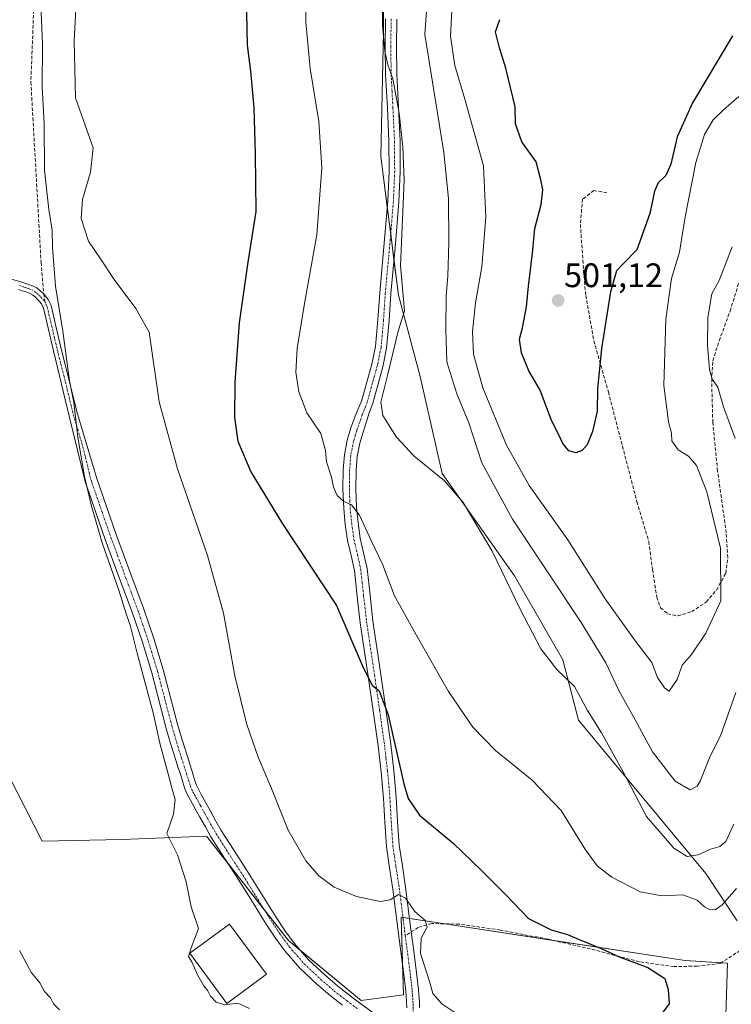
# Model space of a CAD drawing. Units: metres. Extents: x 549599 to 553047, y 4707790 to 4710129.
# Drawn here: x 550804 to 551014, y 4708087 to 4708377 of the extents above; entities that cross this region are included whole.
import ezdxf
from ezdxf.enums import TextEntityAlignment as Align

# ---------------------------------------------------------------- set-up
doc = ezdxf.new("R2010")
doc.units = ezdxf.units.M
doc.header["$MEASUREMENT"] = 0
doc.linetypes.add('TRAZO_Y_PUNTO', pattern=[1, 0.5, -0.25, 0, -0.25])
doc.linetypes.add('TRAZOSX2', pattern=[1.5, 1, -0.5])
for name, color, linetype, lineweight in [('Camino', 19, 'Continuous', 0), ('Camino Cxs', 19, 'Continuous', 0), ('Camino eje', 39, 'TRAZO_Y_PUNTO', 13), ('Carátula', 7, 'Continuous', 5), ('Cultivos herbáceos CxS', 92, 'Continuous', 0), ('Cultivos leñosos', 92, 'Continuous', 0), ('Cultivos leñosos CxS', 92, 'Continuous', 0), ('Curva de nivel maestra', 36, 'Continuous', 30), ('Curva de nivel normal', 36, 'Continuous', 0), ('Edificación industrial', 135, 'Continuous', 13), ('Edificación industrial Cxs', 135, 'Continuous', 13), ('Matorral', 135, 'Continuous', 0), ('Matorral CxS', 135, 'Continuous', 0), ('Pista no pavimentada', 254, 'Continuous', 13), ('Pista no pavimentada Cxs', 254, 'Continuous', 0), ('Pista pavimentada eje', 135, 'TRAZO_Y_PUNTO', 0), ('Punto de cota en terreno', 7, 'Continuous', 0), ('Rótulo de punto de cota en terreno', 19, 'Continuous', 0), ('Senda', 19, 'TRAZOSX2', 0)]:
    doc.layers.add(name, color=color, linetype=linetype, lineweight=lineweight)
doc.styles.add('Arial', font='txt', dxfattribs={"height": 0.2})

# ---------------------------------------------------------------- blocks, each defined once
blk = doc.blocks.new('*U170')
at = {"layer": 'Cultivos herbáceos CxS', "color": 92, "linetype": 'Continuous', "lineweight": 0}
for points in [[(550910.99, 4708390.03, 484.31), (550910.99, 4708373.8, 484.8), (550910.22, 4708336.94, 483.53), (550915.39, 4708295.98, 484.67), (550921.82, 4708272.01, 486.61), (550928.3, 4708243.48, 485.02), (550949.65, 4708213.27, 485.42), (550963.9, 4708188.54, 485.47), (550968.54, 4708170.74, 483.66), (551006.03, 4708125.47, 482.6), (551015.31, 4708111.55, 477.48)], [(551010.89, 4708049.69, 476.08), (551012.45, 4708099.07, 475.95), (550999.91, 4708099.85, 476.21), (550916.18, 4708112.62, 469.17), (550916.84, 4708089.74, 467.55), (550904.42, 4708088.06, 466.68), (550882.92, 4708105.72, 467.14), (550858.81, 4708136.52, 466.27), (550833.78, 4708135.55, 463.49), (550810.28, 4708135.08, 461.54), (550797.82, 4708159.31, 461.72), (550777.05, 4708155.94, 459.87), (550772.14, 4708136.2, 459.21), (550769.57, 4708124.64, 458.5), (550767.82, 4708089.25, 458.09), (550778.31, 4708084.83, 458.03)]]:
    blk.add_polyline3d(points, dxfattribs=at)
blk = doc.blocks.new('*U182')
at = {"layer": 'Curva de nivel normal', "color": 36, "linetype": 'Continuous', "lineweight": 0}
blk.add_polyline3d([(550888.16, 4708385.41, 480), (550888.04, 4708376.49, 480), (550889.38, 4708362.86, 480), (550891.95, 4708347.22, 480), (550892.77, 4708333.55, 480), (550891.34, 4708313.83, 480), (550887.8, 4708294.19, 480), (550885.51, 4708280.34, 480), (550885.15, 4708273.34, 480), (550886.05, 4708267.52, 480), (550888.41, 4708261.36, 480), (550892.49, 4708255.2, 480), (550893.87, 4708250.27, 480), (550894.18, 4708246.87, 480), (550895.68, 4708242.35, 480), (550896.23, 4708239.38, 480), (550897.32, 4708236.99, 480), (550899.3, 4708235.22, 480), (550901.59, 4708234.21, 480), (550903.95, 4708231.19, 480), (550907.33, 4708223.72, 480), (550910.69, 4708216.69, 480), (550914.2, 4708207.42, 480), (550920.62, 4708195.83, 480), (550930.13, 4708179.18, 480), (550937.37, 4708168.6, 480), (550944.05, 4708161.75, 480), (550954.8, 4708152.98, 480), (550963.43, 4708144.03, 480), (550970.34, 4708132.75, 480), (550973.98, 4708127.72, 480), (550978.36, 4708124.44, 480), (550986.69, 4708120.12, 480), (550993.12, 4708118.92, 480), (550999.24, 4708119.19, 480), (551003.54, 4708117.68, 480), (551005.62, 4708115.71, 480), (551007.13, 4708114.89, 480), (551008.85, 4708114.82, 480), (551010.89, 4708116.29, 480), (551015.09, 4708121.08, 480)], dxfattribs=at)
blk = doc.blocks.new('*U188')
at = {"layer": 'Curva de nivel normal', "color": 36, "linetype": 'Continuous', "lineweight": 0}
blk.add_polyline3d([(550933.51, 4708083.53, 470), (550928.16, 4708087.03, 470), (550925.51, 4708090.09, 470), (550924.61, 4708093.41, 470), (550921.85, 4708101.89, 470), (550922.05, 4708106.44, 470), (550923.83, 4708109.72, 470), (550923.26, 4708111.68, 470), (550920.21, 4708114.3, 470), (550917.44, 4708118.27, 470), (550915.42, 4708119.35, 470), (550912.93, 4708117.76, 470), (550910.04, 4708117.29, 470), (550903.01, 4708118.68, 470), (550896.46, 4708121.47, 470), (550891.88, 4708124.78, 470), (550888.09, 4708129.22, 470), (550882.89, 4708138.25, 470), (550878, 4708150.56, 470), (550874.04, 4708159.78, 470), (550870.66, 4708169.4, 470), (550867.09, 4708183.82, 470), (550863.84, 4708202.24, 470), (550859.07, 4708219.22, 470), (550850.26, 4708244.78, 470), (550844.86, 4708264.59, 470), (550841.87, 4708285.14, 470), (550837.96, 4708292.13, 470), (550831.53, 4708300.64, 470), (550827.51, 4708306.74, 470), (550823.97, 4708311.94, 470), (550821.86, 4708318.58, 470), (550822.18, 4708324.24, 470), (550824.58, 4708332.25, 470), (550825.33, 4708339.5, 470), (550820.18, 4708354.25, 470), (550819.73, 4708371.12, 470), (550820.35, 4708382.15, 470)], dxfattribs=at)
blk = doc.blocks.new('*U190')
at = {"layer": 'Curva de nivel normal', "color": 36, "linetype": 'Continuous', "lineweight": 0}
blk.add_polyline3d([(551015.81, 4708354.6, 495), (551011.25, 4708350.65, 495), (551008.23, 4708347.7, 495), (551005.69, 4708343.42, 495), (551003.06, 4708335.1, 495), (551000, 4708319.13, 495), (550998.33, 4708308.74, 495), (550995.94, 4708300.92, 495), (550994.27, 4708288.97, 495), (550993.64, 4708269.36, 495), (550995.03, 4708258.64, 495), (550995.97, 4708255.38, 495), (550996, 4708253.1, 495), (550997.86, 4708250.43, 495), (551000.93, 4708248.51, 495), (551003.27, 4708245.8, 495), (551006.34, 4708238.05, 495), (551010.39, 4708221.47, 495), (551010.52, 4708205.92, 495), (551006.03, 4708196.34, 495), (551001.84, 4708190.04, 495), (550999.1, 4708186.9, 495), (550997.57, 4708182.74, 495), (550995.25, 4708179.28, 495), (550993.84, 4708180.26, 495), (550991.81, 4708183.34, 495), (550990.16, 4708187.7, 495), (550985.04, 4708194.37, 495), (550976.34, 4708206.52, 495), (550965.32, 4708223.9, 495), (550953.98, 4708239.9, 495), (550947.24, 4708251.82, 495), (550940.26, 4708268.66, 495), (550937.54, 4708278.61, 495), (550937.22, 4708285.28, 495), (550938.14, 4708293.8, 495), (550939.95, 4708304.38, 495), (550941.12, 4708319.04, 495), (550940.46, 4708334.19, 495), (550934.94, 4708353.84, 495), (550932.06, 4708363.78, 495), (550930.7, 4708372.42, 495), (550931.26, 4708381.71, 495)], dxfattribs=at)
blk = doc.blocks.new('*U193')
at = {"layer": 'Curva de nivel normal', "color": 36, "linetype": 'Continuous', "lineweight": 0}
blk.add_polyline3d([(550809.72, 4708386.22, 465), (550810.44, 4708370.09, 465), (550810.3, 4708357.56, 465), (550810.91, 4708346.56, 465), (550811.05, 4708332.85, 465), (550812.25, 4708321.32, 465), (550813.31, 4708315.16, 465), (550813.32, 4708310.06, 465), (550814.26, 4708298.64, 465), (550816.38, 4708285.44, 465), (550818.39, 4708270.78, 465), (550819.64, 4708264.36, 465), (550820.81, 4708254.16, 465), (550822.82, 4708242.55, 465), (550824.82, 4708233.83, 465), (550828.15, 4708222.72, 465), (550832.9, 4708209.06, 465), (550835.05, 4708202.07, 465), (550836.3, 4708198.73, 465), (550838.34, 4708190.48, 465), (550843.1, 4708172.88, 465), (550845.12, 4708163.53, 465), (550847.51, 4708154.92, 465), (550848.62, 4708150.36, 465), (550849.57, 4708147.28, 465), (550849.01, 4708142.96, 465), (550847.11, 4708137.31, 465), (550850.26, 4708130.96, 465), (550852.79, 4708123.02, 465), (550854.27, 4708115.65, 465), (550856.47, 4708109.31, 465), (550854.28, 4708103.6, 465), (550853.43, 4708101.07, 465), (550854.41, 4708099.41, 465), (550856.16, 4708095.6, 465), (550858.02, 4708092.35, 465), (550859.19, 4708090.93, 465), (550859.94, 4708089.34, 465), (550861.62, 4708087.53, 465), (550864.06, 4708086.81, 465), (550868, 4708087.25, 465), (550871.48, 4708085.68, 465)], dxfattribs=at)
blk = doc.blocks.new('*U195')
at = {"layer": 'Curva de nivel normal', "color": 36, "linetype": 'Continuous', "lineweight": 0}
for points in [[(551013.81, 4708310.24, 490), (551012.32, 4708306.44, 490), (551010.01, 4708300.39, 490), (551007.77, 4708296.39, 490), (551006.62, 4708289.39, 490), (551006.53, 4708281.32, 490), (551007.17, 4708274.1, 490), (551007.92, 4708271.26, 490), (551009.54, 4708268.88, 490), (551011.23, 4708263.11, 490), (551014.74, 4708253.73, 490)], [(551014.93, 4708178.91, 490), (551010.39, 4708166.08, 490), (551007.33, 4708160.08, 490), (551004.42, 4708152.77, 490), (551003.47, 4708151.22, 490), (551001.44, 4708150.15, 490), (550997.01, 4708152.68, 490), (550990.36, 4708161.42, 490), (550985.18, 4708170.86, 490), (550980.39, 4708179.48, 490), (550976.6, 4708187.63, 490), (550969.28, 4708199.48, 490), (550949.07, 4708230, 490), (550940.02, 4708246.63, 490), (550936.15, 4708258.38, 490), (550932.61, 4708266.92, 490), (550929.63, 4708276.38, 490), (550929.4, 4708285.86, 490), (550929.47, 4708295.8, 490), (550929.92, 4708301.67, 490), (550930.21, 4708311.42, 490), (550930.14, 4708324.54, 490), (550928.74, 4708338.06, 490), (550923.16, 4708372.88, 490), (550924.14, 4708386.93, 490)]]:
    blk.add_polyline3d(points, dxfattribs=at)
blk = doc.blocks.new('*U205')
at = {"layer": 'Curva de nivel normal', "color": 36, "linetype": 'Continuous', "lineweight": 0}
blk.add_polyline3d([(550910.82, 4708384.06, 485), (550910.72, 4708375.51, 485), (550911.4, 4708367.97, 485), (550912.26, 4708363.98, 485), (550913.76, 4708359.81, 485), (550915.59, 4708349.65, 485), (550916.7, 4708339.77, 485), (550917.05, 4708329.9, 485), (550915.95, 4708304.72, 485), (550917.17, 4708291.39, 485), (550915.27, 4708285.39, 485), (550912.26, 4708272.72, 485), (550910.18, 4708264.45, 485), (550910.78, 4708260.59, 485), (550914.82, 4708254.12, 485), (550920, 4708248.55, 485), (550929.02, 4708241.27, 485), (550934.48, 4708234.88, 485), (550942.99, 4708220.53, 485), (550951.26, 4708203.43, 485), (550957.34, 4708191.71, 485), (550962.06, 4708185.67, 485), (550967.27, 4708180.68, 485), (550971.19, 4708173.6, 485), (550975.25, 4708167, 485), (550981.71, 4708155.46, 485), (550988.58, 4708142.33, 485), (550996.57, 4708133, 485), (551000.55, 4708130.52, 485), (551003.79, 4708130.99, 485), (551007.46, 4708132.68, 485), (551010.22, 4708133.48, 485), (551011.92, 4708134.97, 485), (551014.3, 4708140.04, 485)], dxfattribs=at)
blk = doc.blocks.new('*U208')
at = {"layer": 'Curva de nivel maestra', "color": 36, "linetype": 'Continuous', "lineweight": 30}
blk.add_polyline3d([(551013.94, 4708372.45, 500), (551002.1, 4708352.78, 500), (550997.6, 4708342.68, 500), (550995.7, 4708334.61, 500), (550994.25, 4708331.31, 500), (550992.02, 4708329.18, 500), (550990.93, 4708326.67, 500), (550989.58, 4708320.06, 500), (550985.72, 4708309.39, 500), (550981.74, 4708305.39, 500), (550979.7, 4708303.16, 500), (550977.93, 4708297, 500), (550975.28, 4708280.31, 500), (550974.12, 4708268.37, 500), (550973.96, 4708261.82, 500), (550972.67, 4708255.84, 500), (550971.01, 4708251.86, 500), (550969.54, 4708250.23, 500), (550967.66, 4708249.58, 500), (550965.66, 4708250.08, 500), (550963.83, 4708252.31, 500), (550962.52, 4708255.2, 500), (550960.51, 4708259.06, 500), (550957.17, 4708268.06, 500), (550953.81, 4708273.72, 500), (550951.66, 4708279.06, 500), (550951.11, 4708283.06, 500), (550951.96, 4708286.36, 500), (550953.18, 4708292.59, 500), (550953.7, 4708298.69, 500), (550954.9, 4708308.39, 500), (550955.64, 4708315.72, 500), (550957.47, 4708322.72, 500), (550958, 4708327.06, 500), (550957.38, 4708330.06, 500), (550955.99, 4708335.34, 500), (550951.78, 4708341.2, 500), (550949.87, 4708346.58, 500), (550949.81, 4708351.54, 500), (550947.03, 4708362.92, 500), (550945.18, 4708368.92, 500), (550944.05, 4708373.67, 500), (550945.3, 4708377.33, 500)], dxfattribs=at)
blk = doc.blocks.new('5PATER')
at = {"layer": 'Carátula', "linetype": 'Continuous', "lineweight": 5}
h = blk.add_hatch(color=250, dxfattribs=at)
edge = h.paths.add_edge_path()
edge.add_ellipse((0, 0.01), major_axis=(-1.33, -1.34), ratio=0.999422, start_angle=0, end_angle=360)

msp = doc.modelspace()

# ---------------------------------------------------------------- linework, layer by layer
at = {"layer": 'Camino', "color": 19, "linetype": 'Continuous', "lineweight": 0}
for points in [[(550796.28, 4708302.11, 462.82), (550804, 4708299.97, 463.65), (550805.19, 4708299.59, 463.64), (550806.37, 4708299.2, 463.6), (550807.49, 4708298.78, 463.64), (550808.74, 4708298.14, 463.74), (550809.84, 4708297.25, 463.85), (550810.77, 4708296.4, 463.91), (550811.32, 4708295.71, 463.92), (550812.08, 4708294.76, 464.15), (550812.92, 4708292.98, 464.44), (550814.45, 4708286.45, 464.38), (550815.93, 4708280.17, 464.38), (550820.75, 4708261.06, 465.09), (550826.34, 4708242.27, 465.56), (550832.27, 4708225.18, 465.96), (550836.2, 4708214.51, 465.96), (550840.21, 4708203.77, 466.52), (550843.26, 4708194.77, 466.7), (550846.04, 4708185.66, 467.07), (550848.21, 4708177.35, 466.85), (550850.36, 4708169.16, 467.41), (550851.71, 4708164.58, 467.07), (550853.13, 4708159.98, 467.18), (550853.84, 4708157.78, 467.33), (550854.57, 4708155.53, 467.38), (550855.18, 4708153.51, 467.37), (550855.75, 4708151.73, 467.22), (550856.38, 4708150.34, 467.13), (550857.23, 4708148.81, 467.12), (550858.59, 4708146.33, 467.41), (550859.95, 4708143.86, 467.72), (550861.55, 4708140.97, 467.49), (550863.15, 4708138.17, 467.34), (550866.71, 4708132.55, 467.33), (550870.41, 4708126.87, 467.81), (550874.84, 4708119.78, 467.67), (550879.21, 4708112.75, 467.65), (550881.86, 4708108.74, 467.32), (550884.66, 4708104.93, 467.35), (550888.9, 4708100.08, 467.39), (550893.65, 4708095.61, 467.16), (550897.51, 4708092.3, 466.7), (550901.51, 4708089.16, 466.52), (550904.33, 4708087.1, 466.59), (550911.51, 4708081.87, 466.57)], [(550898.9, 4708086.68, 466.23), (550895.25, 4708089.54, 466.28), (550891.26, 4708092.96, 466.44), (550886.33, 4708097.6, 466.6), (550881.87, 4708102.7, 466.51), (550878.94, 4708106.7, 466.47), (550876.21, 4708110.83, 466.55), (550871.81, 4708117.9, 466.77), (550867.41, 4708124.96, 466.6), (550863.71, 4708130.62, 466.51), (550860.1, 4708136.33, 466.43), (550858.44, 4708139.23, 466.45), (550856.83, 4708142.14, 466.52), (550855.47, 4708144.61, 466.33), (550854.11, 4708147.09, 466.14), (550853.2, 4708148.74, 466.08), (550852.42, 4708150.45, 466.14), (550851.78, 4708152.45, 466.24), (550851.17, 4708154.46, 466.23), (550850.45, 4708156.69, 466.08), (550849.73, 4708158.91, 465.92), (550848.3, 4708163.55, 465.83), (550846.93, 4708168.21, 466.07), (550842.61, 4708184.69, 465.89), (550839.87, 4708193.67, 465.47), (550836.85, 4708202.57, 465.56), (550832.86, 4708213.27, 465.32), (550828.91, 4708223.98, 464.93), (550825.95, 4708232.54, 465.14), (550822.98, 4708241.1, 464.72), (550818.31, 4708260.36, 464.54), (550813.63, 4708279.62, 464.09), (550810.67, 4708292.2, 463.89), (550810.07, 4708293.49, 463.89), (550809.54, 4708294.15, 463.88), (550808.96, 4708294.76, 463.86), (550808.24, 4708295.5, 463.82), (550807.44, 4708296.15, 463.75), (550806.54, 4708296.61, 463.67), (550805.59, 4708296.97, 463.63), (550804.46, 4708297.34, 463.59), (550803.33, 4708297.7, 463.56)]]:
    msp.add_polyline3d(points, dxfattribs=at)
at = {"layer": 'Camino Cxs', "color": 19, "linetype": 'Continuous', "lineweight": 0}
for points in [[(550796.28, 4708302.11, 462.82), (550804, 4708299.97, 463.65), (550805.19, 4708299.59, 463.64), (550806.37, 4708299.2, 463.6), (550807.49, 4708298.78, 463.64), (550808.74, 4708298.14, 463.74), (550809.84, 4708297.25, 463.85), (550810.77, 4708296.4, 463.91), (550811.32, 4708295.71, 463.92), (550812.08, 4708294.76, 464.15), (550812.92, 4708292.98, 464.44), (550814.45, 4708286.45, 464.38), (550815.93, 4708280.17, 464.38), (550820.75, 4708261.06, 465.09), (550826.34, 4708242.27, 465.56), (550832.27, 4708225.18, 465.96), (550836.2, 4708214.51, 465.96), (550840.21, 4708203.77, 466.52), (550843.26, 4708194.77, 466.7), (550846.04, 4708185.66, 467.07), (550848.21, 4708177.35, 466.85), (550850.36, 4708169.16, 467.41), (550851.71, 4708164.58, 467.07), (550853.13, 4708159.98, 467.18), (550853.84, 4708157.78, 467.33), (550854.57, 4708155.53, 467.38), (550855.18, 4708153.51, 467.37), (550855.75, 4708151.73, 467.22), (550856.38, 4708150.34, 467.13), (550857.23, 4708148.81, 467.12), (550858.59, 4708146.33, 467.41), (550859.95, 4708143.86, 467.72), (550861.55, 4708140.97, 467.49), (550863.15, 4708138.17, 467.34), (550866.71, 4708132.55, 467.33), (550870.41, 4708126.87, 467.81), (550874.84, 4708119.78, 467.67), (550879.21, 4708112.75, 467.65), (550881.86, 4708108.74, 467.32), (550884.66, 4708104.93, 467.35), (550888.9, 4708100.08, 467.39), (550893.65, 4708095.61, 467.16), (550897.51, 4708092.3, 466.7), (550901.51, 4708089.16, 466.52), (550904.33, 4708087.1, 466.59), (550911.51, 4708081.87, 466.57)], [(550898.9, 4708086.68, 466.23), (550895.25, 4708089.54, 466.28), (550891.26, 4708092.96, 466.44), (550886.33, 4708097.6, 466.6), (550881.87, 4708102.7, 466.51), (550878.94, 4708106.7, 466.47), (550876.21, 4708110.83, 466.55), (550871.81, 4708117.9, 466.77), (550867.41, 4708124.96, 466.6), (550863.71, 4708130.62, 466.51), (550860.1, 4708136.33, 466.43), (550858.44, 4708139.23, 466.45), (550856.83, 4708142.14, 466.52), (550855.47, 4708144.61, 466.33), (550854.11, 4708147.09, 466.14), (550853.2, 4708148.74, 466.08), (550852.42, 4708150.45, 466.14), (550851.78, 4708152.45, 466.24), (550851.17, 4708154.46, 466.23), (550850.45, 4708156.69, 466.08), (550849.73, 4708158.91, 465.92), (550848.3, 4708163.55, 465.83), (550846.93, 4708168.21, 466.07), (550842.61, 4708184.69, 465.89), (550839.87, 4708193.67, 465.47), (550836.85, 4708202.57, 465.56), (550832.86, 4708213.27, 465.32), (550828.91, 4708223.98, 464.93), (550825.95, 4708232.54, 465.14), (550822.98, 4708241.1, 464.72), (550818.31, 4708260.36, 464.54), (550813.63, 4708279.62, 464.09), (550810.67, 4708292.2, 463.89), (550810.07, 4708293.49, 463.89), (550809.54, 4708294.15, 463.88), (550808.96, 4708294.76, 463.86), (550808.24, 4708295.5, 463.82), (550807.44, 4708296.15, 463.75), (550806.54, 4708296.61, 463.67), (550805.59, 4708296.97, 463.63), (550804.46, 4708297.34, 463.59), (550803.33, 4708297.7, 463.56)]]:
    msp.add_polyline3d(points, dxfattribs=at)
at = {"layer": 'Camino eje', "color": 39, "linetype": 'TRAZO_Y_PUNTO', "lineweight": 13}
for points in [[(550803.67, 4708298.84, 463.55), (550804.83, 4708298.47, 463.52), (550805.39, 4708298.28, 463.53), (550806.22, 4708298, 463.55), (550807.24, 4708297.58, 463.65), (550808.09, 4708297.15, 463.73), (550808.84, 4708296.54, 463.8), (550809.46, 4708295.95, 463.85), (550809.96, 4708295.42, 463.87), (550810.56, 4708294.77, 463.89), (550811.08, 4708294.13, 463.89)], [(550811.08, 4708294.13, 463.89), (550811.5, 4708293.24, 463.88), (550811.8, 4708292.59, 464), (550812.56, 4708289.33, 464.16), (550814.78, 4708279.9, 464.23), (550817.19, 4708270.34, 464.87), (550819.53, 4708260.71, 464.81), (550822.33, 4708251.32, 465.27), (550824.66, 4708241.69, 465.15), (550829.11, 4708228.86, 465.41), (550830.59, 4708224.58, 465.4), (550832.57, 4708219.23, 465.69), (550834.53, 4708213.89, 465.62), (550836.53, 4708208.54, 465.72), (550838.53, 4708203.17, 466.04), (550841.57, 4708194.22, 465.97), (550844.33, 4708185.18, 466.45), (550845.41, 4708181.02, 466.14), (550848.65, 4708168.69, 466.76), (550850.01, 4708164.07, 466.44), (550851.43, 4708159.45, 466.55), (550852.87, 4708155, 466.8), (550853.48, 4708152.98, 466.79), (550854.09, 4708151.09, 466.66), (550854.48, 4708150.24, 466.63), (550854.79, 4708149.54, 466.59), (550855.25, 4708148.72, 466.56), (550855.67, 4708147.95, 466.59), (550857.03, 4708145.47, 466.84), (550858.39, 4708143, 467.1), (550860, 4708140.1, 466.92), (550861.63, 4708137.25, 466.72), (550863.43, 4708134.4, 466.92), (550865.21, 4708131.59, 466.9), (550867.06, 4708128.76, 467), (550868.91, 4708125.92, 467.15), (550871.13, 4708122.37, 467), (550873.33, 4708118.84, 467.2), (550875.51, 4708115.33, 467.08), (550877.71, 4708111.79, 467.06), (550880.4, 4708107.72, 466.87), (550881.8, 4708105.82, 466.92), (550883.27, 4708103.82, 466.91), (550887.62, 4708098.84, 467.01), (550892.46, 4708094.29, 466.74), (550896.38, 4708090.92, 466.44), (550898.21, 4708089.49, 466.44), (550900.21, 4708087.92, 466.31), (550903.44, 4708085.55, 466.39)]]:
    msp.add_polyline3d(points, dxfattribs=at)
at = {"layer": 'Cultivos herbáceos CxS', "color": 92, "linetype": 'Continuous', "lineweight": 0}
for points in [[(551015.31, 4708111.55, 477.48), (551006.03, 4708125.47, 482.6), (550968.54, 4708170.74, 483.66), (550963.9, 4708188.54, 485.47), (550949.65, 4708213.27, 485.42), (550928.3, 4708243.48, 485.02), (550921.82, 4708272.01, 486.61), (550915.39, 4708295.98, 484.67), (550914.07, 4708306.45, 484.68), (550913.1, 4708314.12, 484.36), (550912.11, 4708321.97, 484.15), (550910.22, 4708336.94, 483.53), (550910.99, 4708373.8, 484.8), (550910.99, 4708390.03, 484.31)], [(550797.82, 4708159.31, 461.72), (550810.28, 4708135.08, 461.54), (550833.77, 4708135.55, 463.49), (550858.81, 4708136.52, 466.27), (550865.14, 4708128.44, 466.51), (550875.93, 4708114.65, 467.05), (550882.92, 4708105.72, 467.14), (550886.64, 4708102.67, 467.26), (550904.42, 4708088.06, 466.68), (550916.84, 4708089.74, 467.55), (550916.58, 4708098.86, 468.18), (550916.18, 4708112.62, 469.17), (550916.71, 4708112.54, 469.17), (550918.66, 4708112.24, 469.45), (550929.04, 4708110.66, 471.14), (550961.05, 4708105.78, 473.86), (550999.91, 4708099.85, 476.21), (551010.59, 4708099.18, 475.91), (551012.45, 4708099.07, 475.95), (551010.88, 4708049.69, 476.08)]]:
    msp.add_polyline3d(points, dxfattribs=at)
at = {"layer": 'Cultivos leñosos', "color": 92, "linetype": 'Continuous', "lineweight": 0}
msp.add_polyline3d([(550797.82, 4708159.31, 461.72), (550810.28, 4708135.08, 461.54), (550833.77, 4708135.55, 463.49), (550858.81, 4708136.52, 466.27), (550865.14, 4708128.44, 466.51), (550875.93, 4708114.65, 467.05), (550882.92, 4708105.72, 467.14), (550886.64, 4708102.67, 467.26), (550904.42, 4708088.06, 466.68), (550916.84, 4708089.74, 467.55), (550916.58, 4708098.86, 468.18), (550916.18, 4708112.62, 469.17), (550916.71, 4708112.54, 469.17), (550918.66, 4708112.24, 469.45), (550929.04, 4708110.66, 471.14), (550961.05, 4708105.78, 473.86), (550999.91, 4708099.85, 476.21), (551010.59, 4708099.18, 475.91), (551012.45, 4708099.07, 475.95), (551010.88, 4708049.69, 476.08)], dxfattribs=at)
at = {"layer": 'Cultivos leñosos CxS', "color": 92, "linetype": 'Continuous', "lineweight": 0}
msp.add_polyline3d([(550778.31, 4708084.83, 458.03), (550767.82, 4708089.25, 458.09), (550769.57, 4708124.64, 458.5), (550772.14, 4708136.2, 459.21), (550777.05, 4708155.94, 459.87), (550797.82, 4708159.31, 461.72), (550810.28, 4708135.08, 461.54), (550833.77, 4708135.55, 463.49), (550858.81, 4708136.52, 466.27), (550882.92, 4708105.72, 467.14), (550904.42, 4708088.06, 466.68), (550916.84, 4708089.74, 467.55), (550916.18, 4708112.62, 469.17), (550999.91, 4708099.85, 476.21), (551012.45, 4708099.07, 475.95), (551010.89, 4708049.69, 476.08)], dxfattribs=at)
at = {"layer": 'Curva de nivel maestra', "color": 36, "linetype": 'Continuous', "lineweight": 30}
msp.add_polyline3d([(550870.5, 4708384.05, 475), (550870.77, 4708369.72, 475), (550871.75, 4708362.08, 475), (550872.78, 4708351.27, 475), (550873.13, 4708337.63, 475), (550873.34, 4708320.72, 475), (550870.99, 4708305.71, 475), (550868.44, 4708287.83, 475), (550867.17, 4708270.35, 475), (550867.04, 4708259.95, 475), (550868.03, 4708252.96, 475), (550871.82, 4708243.9, 475), (550881.17, 4708228.57, 475), (550897.11, 4708204.52, 475), (550904.95, 4708186.25, 475), (550907.66, 4708181.04, 475), (550909.66, 4708179.39, 475), (550912.33, 4708172.28, 475), (550917.02, 4708151.95, 475), (550918.27, 4708147.64, 475), (550921.59, 4708142.75, 475), (550931.56, 4708134.48, 475), (550939.76, 4708126.52, 475), (550947.17, 4708119.09, 475), (550953.78, 4708112.19, 475), (550960.45, 4708108.86, 475), (550965.28, 4708107.51, 475), (550968.68, 4708106.01, 475), (550974.94, 4708103.49, 475), (550980.51, 4708100.92, 475), (550988.98, 4708097.74, 475), (550993.98, 4708094.57, 475), (550994.95, 4708091.27, 475), (550995.27, 4708087.08, 475), (550992.21, 4708083.01, 475)], dxfattribs=at)
at = {"layer": 'Curva de nivel normal', "color": 36, "linetype": 'Continuous', "lineweight": 0}
msp.add_polyline3d([(550803.58, 4708102.77, 460), (550807.19, 4708096.23, 460), (550809.61, 4708093.24, 460), (550811.02, 4708090.74, 460), (550812.74, 4708088.81, 460), (550813.67, 4708087.08, 460), (550815.38, 4708085.35, 460)], dxfattribs=at)
at = {"layer": 'Edificación industrial', "color": 135, "linetype": 'Continuous', "lineweight": 13}
msp.add_polyline3d([(550876.44, 4708095.79, 468.91), (550864.76, 4708087.19, 468.37), (550853.87, 4708101.99, 470.31), (550865.55, 4708110.58, 469.11), (550876.44, 4708095.79, 468.91)], dxfattribs=at)
at = {"layer": 'Edificación industrial Cxs', "color": 135, "linetype": 'Continuous', "lineweight": 13}
msp.add_polyline3d([(550876.44, 4708095.79, 468.91), (550864.76, 4708087.19, 468.37), (550853.87, 4708101.99, 470.31), (550865.55, 4708110.58, 469.11), (550876.44, 4708095.79, 468.91)], close=True, dxfattribs=at)
at = {"layer": 'Matorral', "color": 135, "linetype": 'Continuous', "lineweight": 0}
msp.add_polyline3d([(551015.31, 4708111.55, 477.48), (551006.03, 4708125.47, 482.6), (550968.54, 4708170.74, 483.66), (550963.9, 4708188.54, 485.47), (550949.65, 4708213.27, 485.42), (550928.3, 4708243.48, 485.02), (550921.82, 4708272.01, 486.61), (550915.39, 4708295.98, 484.67), (550914.07, 4708306.45, 484.68), (550913.1, 4708314.12, 484.36), (550912.11, 4708321.97, 484.15), (550910.22, 4708336.94, 483.53), (550910.99, 4708373.8, 484.8), (550910.99, 4708390.03, 484.31)], dxfattribs=at)
at = {"layer": 'Matorral CxS', "color": 135, "linetype": 'Continuous', "lineweight": 0}
msp.add_polyline3d([(551015.31, 4708111.55, 477.48), (551006.03, 4708125.47, 482.6), (550968.54, 4708170.74, 483.66), (550963.9, 4708188.54, 485.47), (550949.65, 4708213.27, 485.42), (550928.3, 4708243.48, 485.02), (550921.82, 4708272.01, 486.61), (550915.39, 4708295.98, 484.67), (550910.22, 4708336.94, 483.53), (550910.99, 4708373.8, 484.8), (550910.99, 4708390.03, 484.31)], dxfattribs=at)
at = {"layer": 'Pista no pavimentada', "color": 254, "linetype": 'Continuous', "lineweight": 13}
for points in [[(550917.86, 4708085.9, 467.25), (550917.78, 4708087.68, 467.4), (550917.65, 4708089.45, 467.54), (550917.53, 4708090.97, 467.66), (550917.38, 4708092.48, 467.77), (550917.19, 4708094.1, 467.89), (550916.99, 4708095.73, 468), (550915.31, 4708108.49, 468.87), (550914.53, 4708114.7, 469.49), (550913.76, 4708120.91, 470.21), (550912.79, 4708127.19, 470.91), (550911.86, 4708133.49, 471.58), (550911.37, 4708140.62, 472.15), (550910.98, 4708147.76, 472.72), (550910.28, 4708155.47, 473.15), (550909.39, 4708163.17, 473.55), (550907.95, 4708173.42, 474.11), (550906.47, 4708183.66, 475.05), (550905.29, 4708191.56, 475.43), (550904.12, 4708199.45, 475.7), (550903.24, 4708207.14, 476.12), (550902.39, 4708214.81, 477.11), (550901.43, 4708219.25, 477.65), (550900.4, 4708223.66, 478.08), (550899.72, 4708228.43, 478.71), (550899.25, 4708233.23, 479.49), (550899.01, 4708238.9, 480.06), (550899.09, 4708244.59, 480.75), (550899.44, 4708248.95, 481.23), (550900.28, 4708253.28, 481.59), (550901.35, 4708256.86, 482.07), (550902.66, 4708260.33, 482.47), (550904.64, 4708265.09, 482.73), (550906.11, 4708270.38, 483.08), (550907.57, 4708275.67, 483.53), (550908.63, 4708280.84, 483.59), (550909.34, 4708288.78, 483.52), (550909.86, 4708296.74, 483.57), (550911.13, 4708310.25, 484), (550912.26, 4708323.78, 484.13), (550912.64, 4708332.59, 484.15), (550912.6, 4708341.41, 484.44), (550912.12, 4708351.23, 484.64), (550911.6, 4708361.04, 484.86), (550911.49, 4708369.27, 484.97), (550911.6, 4708377.51, 485.09)], [(550914.88, 4708377.41, 485.51), (550914.77, 4708369.27, 485.33), (550914.88, 4708361.15, 485.25), (550915.39, 4708351.39, 485.1), (550915.87, 4708341.5, 484.81), (550915.91, 4708332.53, 484.64), (550915.53, 4708323.57, 484.67), (550914.4, 4708309.96, 484.61), (550913.13, 4708296.48, 484.29), (550912.61, 4708288.52, 484.1), (550911.88, 4708280.37, 483.93), (550910.76, 4708274.9, 483.89), (550909.27, 4708269.5, 483.9), (550907.8, 4708264.21, 483.43), (550906.8, 4708261.3, 483.02), (550906, 4708258.74, 482.9), (550904.95, 4708255.64, 482.95), (550903.96, 4708252.37, 482.67), (550903.2, 4708248.44, 482.13), (550902.88, 4708244.41, 481.62), (550902.8, 4708238.96, 480.99), (550903.03, 4708233.49, 480.4), (550903.48, 4708228.88, 479.74), (550904.13, 4708224.36, 478.9), (550905.13, 4708220.08, 478.15), (550906.13, 4708215.43, 477.54), (550907.01, 4708207.56, 477.1), (550907.88, 4708199.95, 477.02), (550909.04, 4708192.12, 476.57), (550910.22, 4708184.21, 475.59), (550911.7, 4708173.96, 474.65), (550913.16, 4708163.65, 474.45), (550914.05, 4708155.86, 474.05), (550914.76, 4708148.03, 473.58), (550915.16, 4708140.85, 473.14), (550915.63, 4708133.89, 472.01), (550916.54, 4708127.76, 471.1), (550917.52, 4708121.43, 470.66), (550919.07, 4708108.98, 469.02), (550919.91, 4708102.61, 469.07), (550920.75, 4708096.2, 468.23), (550920.96, 4708094.55, 468.05), (550921.15, 4708092.87, 467.88), (550921.3, 4708091.3, 467.76), (550921.43, 4708089.75, 467.64), (550921.57, 4708087.9, 467.55), (550921.65, 4708085.99, 467.49)]]:
    msp.add_polyline3d(points, dxfattribs=at)
at = {"layer": 'Pista no pavimentada Cxs', "color": 254, "linetype": 'Continuous', "lineweight": 0}
for points in [[(550917.86, 4708085.9, 467.25), (550917.78, 4708087.68, 467.4), (550917.65, 4708089.45, 467.54), (550917.53, 4708090.97, 467.66), (550917.38, 4708092.48, 467.77), (550917.19, 4708094.1, 467.89), (550916.99, 4708095.73, 468), (550915.31, 4708108.49, 468.87), (550914.53, 4708114.7, 469.49), (550913.76, 4708120.91, 470.21), (550912.79, 4708127.19, 470.91), (550911.86, 4708133.49, 471.58), (550911.37, 4708140.62, 472.15), (550910.98, 4708147.76, 472.72), (550910.28, 4708155.47, 473.15), (550909.39, 4708163.17, 473.55), (550907.95, 4708173.42, 474.11), (550906.47, 4708183.66, 475.05), (550905.29, 4708191.56, 475.43), (550904.12, 4708199.45, 475.7), (550903.24, 4708207.14, 476.12), (550902.39, 4708214.81, 477.11), (550901.43, 4708219.25, 477.65), (550900.4, 4708223.66, 478.08), (550899.72, 4708228.43, 478.71), (550899.25, 4708233.23, 479.49), (550899.01, 4708238.9, 480.06), (550899.09, 4708244.59, 480.75), (550899.44, 4708248.95, 481.23), (550900.28, 4708253.28, 481.59), (550901.35, 4708256.86, 482.07), (550902.66, 4708260.33, 482.47), (550904.64, 4708265.09, 482.73), (550906.11, 4708270.38, 483.08), (550907.57, 4708275.67, 483.53), (550908.63, 4708280.84, 483.59), (550909.34, 4708288.78, 483.52), (550909.86, 4708296.74, 483.57), (550911.13, 4708310.25, 484), (550912.26, 4708323.78, 484.13), (550912.64, 4708332.59, 484.15), (550912.6, 4708341.41, 484.44), (550912.12, 4708351.23, 484.64), (550911.6, 4708361.04, 484.86), (550911.49, 4708369.27, 484.97), (550911.6, 4708377.51, 485.09)], [(550914.88, 4708377.41, 485.51), (550914.77, 4708369.27, 485.33), (550914.88, 4708361.15, 485.25), (550915.39, 4708351.39, 485.1), (550915.87, 4708341.5, 484.81), (550915.91, 4708332.53, 484.64), (550915.53, 4708323.57, 484.67), (550914.4, 4708309.96, 484.61), (550913.13, 4708296.48, 484.29), (550912.61, 4708288.52, 484.1), (550911.88, 4708280.37, 483.93), (550910.76, 4708274.9, 483.89), (550909.27, 4708269.5, 483.9), (550907.8, 4708264.21, 483.43), (550906.8, 4708261.3, 483.02), (550906, 4708258.74, 482.9), (550904.95, 4708255.64, 482.95), (550903.96, 4708252.37, 482.67), (550903.2, 4708248.44, 482.13), (550902.88, 4708244.41, 481.62), (550902.8, 4708238.96, 480.99), (550903.03, 4708233.49, 480.4), (550903.48, 4708228.88, 479.74), (550904.13, 4708224.36, 478.9), (550905.13, 4708220.08, 478.15), (550906.13, 4708215.43, 477.54), (550907.01, 4708207.56, 477.1), (550907.88, 4708199.95, 477.02), (550909.04, 4708192.12, 476.57), (550910.22, 4708184.21, 475.59), (550911.7, 4708173.96, 474.65), (550913.16, 4708163.65, 474.45), (550914.05, 4708155.86, 474.05), (550914.76, 4708148.03, 473.58), (550915.16, 4708140.85, 473.14), (550915.63, 4708133.89, 472.01), (550916.54, 4708127.76, 471.1), (550917.52, 4708121.43, 470.66), (550919.07, 4708108.98, 469.02), (550919.91, 4708102.61, 469.07), (550920.75, 4708096.2, 468.23), (550920.96, 4708094.55, 468.05), (550921.15, 4708092.87, 467.88), (550921.3, 4708091.3, 467.76), (550921.43, 4708089.75, 467.64), (550921.57, 4708087.9, 467.55), (550921.65, 4708085.99, 467.49)]]:
    msp.add_polyline3d(points, dxfattribs=at)
at = {"layer": 'Pista pavimentada eje', "color": 135, "linetype": 'TRAZO_Y_PUNTO', "lineweight": 0}
for points in [[(550913.24, 4708377.46, 485.3), (550913.13, 4708369.27, 485.15), (550913.24, 4708361.1, 485.06), (550913.5, 4708356.19, 484.95), (550913.76, 4708351.31, 484.87), (550914.24, 4708341.46, 484.63), (550914.28, 4708332.56, 484.4), (550914.09, 4708328.08, 484.4), (550913.9, 4708323.68, 484.4), (550913.33, 4708316.87, 484.41), (550912.77, 4708310.11, 484.34), (550911.5, 4708296.61, 483.98), (550910.98, 4708288.65, 483.8), (550910.26, 4708280.61, 483.7), (550909.17, 4708275.29, 483.7), (550907.69, 4708269.94, 483.44), (550906.22, 4708264.65, 482.84), (550905.72, 4708263.2, 482.78), (550904.73, 4708260.82, 482.71), (550904.33, 4708259.54, 482.66), (550903.68, 4708257.8, 482.57), (550903.15, 4708256.25, 482.46), (550902.66, 4708254.62, 482.3), (550902.12, 4708252.83, 482.03), (550901.32, 4708248.7, 481.48), (550900.99, 4708244.5, 481.01), (550900.91, 4708238.93, 480.34), (550901.14, 4708233.36, 479.68), (550901.6, 4708228.66, 479.12), (550901.93, 4708226.4, 478.88), (550902.27, 4708224.01, 478.56), (550903.28, 4708219.67, 477.9), (550903.76, 4708217.45, 477.59), (550904.26, 4708215.12, 477.33), (550904.7, 4708211.19, 476.87), (550905.13, 4708207.35, 476.55), (550906, 4708199.7, 476.21), (550907.17, 4708191.84, 475.96), (550908.35, 4708183.94, 475.31), (550909.83, 4708173.69, 474.34), (550910.55, 4708168.57, 474.04), (550911.28, 4708163.41, 473.76), (550911.72, 4708159.52, 473.58), (550912.17, 4708155.67, 473.45), (550912.87, 4708147.9, 473.1), (550913.07, 4708144.31, 472.81), (550913.27, 4708140.74, 472.63), (550913.5, 4708137.26, 472.37), (550913.75, 4708133.69, 471.78), (550914.21, 4708130.54, 471.38), (550914.67, 4708127.48, 470.99), (550915.64, 4708121.17, 470.14), (550916.8, 4708111.84, 469.12), (550917.19, 4708108.74, 468.86), (550917.4, 4708107.14, 468.8)], [(550917.4, 4708107.14, 468.8), (550918.45, 4708099.17, 468.39), (550918.87, 4708095.97, 468.11), (550918.97, 4708095.15, 468.04), (550919.08, 4708094.33, 467.96), (550919.17, 4708093.52, 467.89), (550919.27, 4708092.68, 467.83), (550919.34, 4708091.92, 467.77), (550919.42, 4708091.14, 467.71), (550919.48, 4708090.36, 467.65), (550919.54, 4708089.6, 467.59), (550919.61, 4708088.72, 467.53), (550919.68, 4708087.79, 467.46), (550919.72, 4708086.9, 467.4), (550919.76, 4708085.95, 467.33), (550919.78, 4708083.15, 467.15), (550919.78, 4708082.21, 467.13), (550919.8, 4708073.9, 466.98)]]:
    msp.add_polyline3d(points, dxfattribs=at)
at = {"layer": 'Senda', "color": 19, "linetype": 'TRAZOSX2', "lineweight": 0}
for points in [[(550754.44, 4708741.12, 474.28), (550755.07, 4708737.94, 474.18), (550756.5, 4708728.42, 474.01), (550758.72, 4708711.11, 473.6), (550766.03, 4708690.79, 473.26), (550771.74, 4708677.78, 473.13), (550784.12, 4708656.19, 472.99), (550792.7, 4708639.83, 472.92), (550798.41, 4708621.26, 472.28), (550800.63, 4708609.04, 472), (550801.59, 4708587.13, 471.42), (550803.33, 4708572.52, 471.1), (550804.76, 4708547.76, 470), (550809.36, 4708514.58, 468.25), (550810.95, 4708487.59, 467.41), (550811.11, 4708473.3, 466.96), (550812.7, 4708453.3, 466.37), (550812.38, 4708429.33, 465.8), (550808.73, 4708404.09, 465.2), (550806.98, 4708358.85, 464.51), (550810, 4708305.66, 464.34), (550810.77, 4708296.4, 463.91), (550811.08, 4708294.13, 463.89)], [(550976.83, 4708326.24, 501.09), (550973.02, 4708326.87, 501.22), (550969.68, 4708324.33, 501.26), (550969.05, 4708316.87, 501.13), (550970, 4708303.06, 500.82), (550970.64, 4708295.92, 500.65), (550973.02, 4708282.58, 500.21), (550977.3, 4708267.5, 499.38), (550985.72, 4708235.12, 498.85), (550989.21, 4708223.37, 499.14), (550990.32, 4708215.11, 498.6), (550991.59, 4708207.02, 497.86), (550992.7, 4708203.84, 497.49), (550994.77, 4708202.1, 497.27), (550997.78, 4708201.46, 496.91), (551001.91, 4708202.73, 496.35), (551006.2, 4708205.59, 496.02), (551009.21, 4708209.08, 495.47), (551011.91, 4708214, 494.48), (551012.55, 4708218.61, 494.36), (551012.07, 4708225.91, 494.04), (551009.53, 4708244.17, 492.19), (551008.1, 4708258.45, 490.63), (551007.78, 4708270.84, 489.94), (551008.1, 4708276.71, 489.62), (551010.01, 4708282.58, 489.22), (551013.18, 4708291.31, 488.16), (551016.51, 4708301.95, 486.99)], [(551047.44, 4708139.31, 473.21), (551040.3, 4708131.06, 474.81), (551027.92, 4708115.82, 476.32), (551021.73, 4708108.67, 476.35), (551016.17, 4708102.8, 476.35), (551010.3, 4708098.99, 475.9), (551003.47, 4708098.19, 475.92), (550996.64, 4708098.04, 475.71), (550986.48, 4708099.46, 475.12), (550972.04, 4708103.27, 474.42), (550959.5, 4708106.13, 473.82), (550945.37, 4708108.83, 472.77), (550933.3, 4708110.58, 471.73), (550925.21, 4708110.74, 470.4), (550921.24, 4708109.62, 469.31), (550917.4, 4708107.14, 468.8)]]:
    msp.add_polyline3d(points, dxfattribs=at)

# ---------------------------------------------------------------- block references
at = {"layer": 'Cultivos herbáceos CxS', "color": 92, "linetype": 'Continuous', "lineweight": 0}
msp.add_blockref('*U170', (0, 0), dxfattribs=at)
at = {"layer": 'Curva de nivel maestra', "color": 36, "linetype": 'Continuous', "lineweight": 30}
msp.add_blockref('*U208', (0, 0), dxfattribs=at)
at = {"layer": 'Curva de nivel normal', "color": 36, "linetype": 'Continuous', "lineweight": 0}
for name in ['*U190', '*U195', '*U205', '*U182', '*U188', '*U193']:
    msp.add_blockref(name, (0, 0), dxfattribs=at)
at = {"layer": 'Punto de cota en terreno', "linetype": 'Continuous', "lineweight": 0}
msp.add_blockref('5PATER', (550962.5, 4708294.44, 501.12), dxfattribs=at)

# ---------------------------------------------------------------- texts
at = {"layer": 'Rótulo de punto de cota en terreno', "color": 19, "linetype": 'Continuous', "lineweight": 0, "style": 'Arial'}
msp.add_text('501,12', height=7, dxfattribs=at).set_placement((550964.26, 4708296.2), align=Align.BOTTOM_LEFT)

doc.saveas('drawing.dxf')
